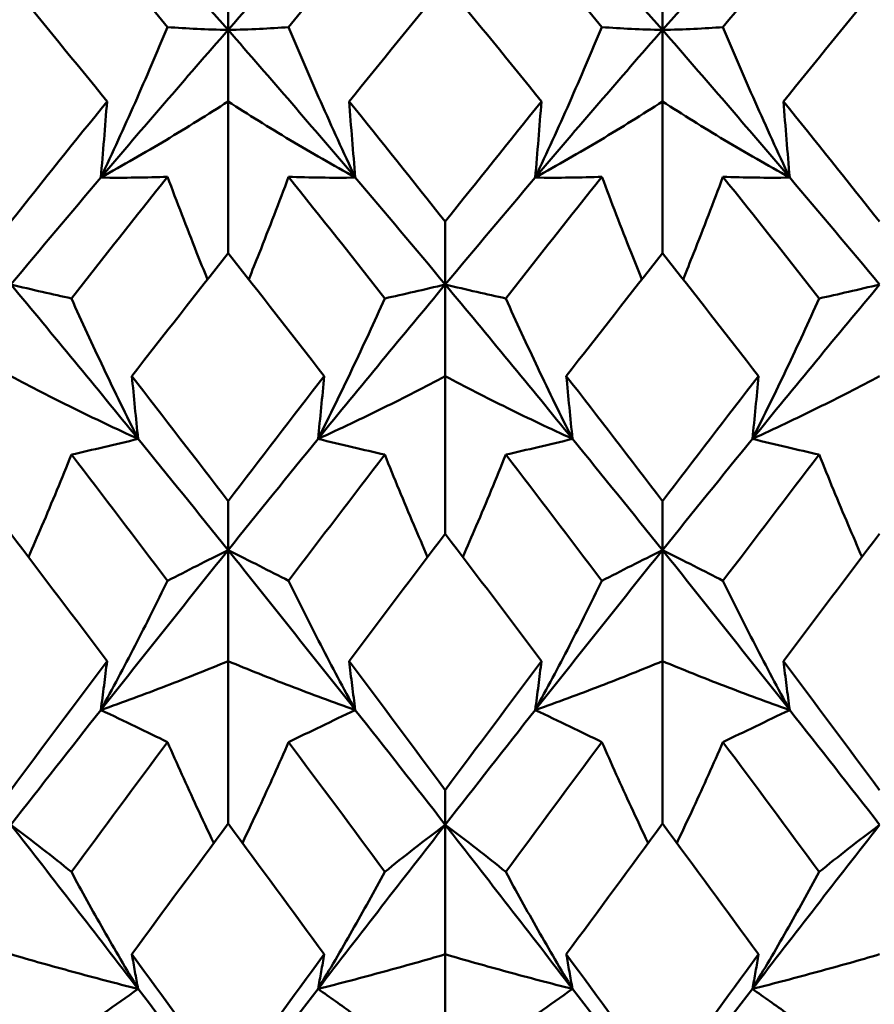
# Model space of a CAD drawing. Units: millimetres. Extents: x 6 to 588, y 6 to 414.
# Drawn here: x 385 to 387, y 133 to 136 of the extents above; entities that cross this region are included whole.
import ezdxf

# ---------------------------------------------------------------- set-up
doc = ezdxf.new("R2010")
doc.units = ezdxf.units.MM
doc.layers.add('Bemaßungen(SuP)', color=7, linetype='Continuous', lineweight=25, true_color=0x0000a0)
doc.layers.add('Sichtbare Kanten(SuP)', color=7, linetype='Continuous', lineweight=50)
doc.styles.add('ISOCP', font='isocpeur.ttf')
doc.dimstyles.new('SuP-DIN', dxfattribs={"dimtxt": 3.5, "dimasz": 2.5, "dimexe": 2, "dimexo": 0, "dimgap": 0.5, "dimtad": 1, "dimrnd": 1e-08, "dimtxsty": 'ISOCP', "dimcen": 0.09, "dimdle": 12, "dimclrd": 256, "dimclre": 256, "dimclrt": 256, "dimazin": 2, "dimtfac": 0.571429, "dimtdec": 3, "dimtmove": 0, "dimatfit": 3, "dimfxl": 1, "dimtolj": 1, "dimlwd": 25, "dimlwe": 25, "dimarcsym": 0})

# ---------------------------------------------------------------- blocks, each defined once
blk = doc.blocks.new('*D9')
at = {"layer": 'Bemaßungen(SuP)', "color": 174, "linetype": 'Continuous', "lineweight": 25, "true_color": 0x0000a0, "transparency": 16777216}
for p, q in [((174.2953, 174.3851), (202.2805, 174.3851)), ((200.2805, 133.1851), (200.2805, 171.8851))]:
    blk.add_line(p, q, dxfattribs=at)
at = {"layer": 'Bemaßungen(SuP)', "color": 174, "linetype": 'Continuous', "true_color": 0x0000a0, "transparency": 16777216}
for points in [[(199.8638, 171.8851), (200.6971, 171.8851), (200.2805, 174.3851)], [(199.8638, 133.1851), (200.6971, 133.1851), (200.2805, 130.6851)]]:
    blk.add_solid(points, dxfattribs=at)
at = {"layer": 'Defpoints', "color": 0, "linetype": 'Continuous', "transparency": 16777216}
for p in [(174.2953, 174.3851), (200.2805, 174.3851), (387.0953, 130.6851)]:
    blk.add_point(p, dxfattribs=at)
at = {"layer": 'Bemaßungen(SuP)', "color": 174, "linetype": 'Continuous', "lineweight": 25, "true_color": 0x0000a0, "transparency": 16777216, "insert": (196.2805, 150.0851), "char_height": 3.5, "attachment_point": 1, "rotation": 90, "style": 'ISOCP'}
blk.add_mtext('\\A1;44', dxfattribs=at)

msp = doc.modelspace()

# ---------------------------------------------------------------- linework, layer by layer
at = {"layer": 'Sichtbare Kanten(SuP)'}
for p, q in [((385.4921, 135.5267), (385.4921, 135.7524)), ((386.7778, 135.5267), (386.7778, 135.7524)), ((385.4921, 135.5267), (385.4921, 135.315)), ((386.7778, 135.5267), (386.7778, 135.315)), ((385.4921, 134.866), (385.4921, 135.315)), ((386.7778, 134.866), (386.7778, 135.315)), ((386.1349, 134.7731), (386.1349, 134.9592)), ((386.1349, 134.7731), (386.1349, 134.5018)), ((386.1349, 134.0349), (386.1349, 134.5018)), ((385.4921, 133.9867), (385.4921, 134.1316)), ((386.7778, 133.9867), (386.7778, 134.1316)), ((385.4921, 133.9867), (385.4921, 133.6579)), ((386.7778, 133.9867), (386.7778, 133.6579)), ((385.4921, 133.1768), (385.4921, 133.6579)), ((386.7778, 133.1768), (386.7778, 133.6579)), ((386.1349, 133.1736), (386.1349, 133.2762)), ((386.1349, 133.1736), (386.1349, 132.7901)), ((386.1349, 132.2986), (386.1349, 132.7901))]:
    msp.add_line(p, q, dxfattribs=at)
for points in [[(385.0283, 135.8788), (385.1232, 135.7656), (385.2181, 135.651), (385.3129, 135.5352)], [(385.6712, 135.5352), (385.7661, 135.651), (385.8609, 135.7656), (385.9558, 135.8788)], [(386.314, 135.8788), (386.4089, 135.7656), (386.5038, 135.651), (386.5986, 135.5352)], [(386.9569, 135.5352), (387.0518, 135.651), (387.1466, 135.7656), (387.2415, 135.8788)], [(385.4921, 135.5267), (385.4033, 135.6281), (385.3146, 135.7285), (385.2258, 135.8277)], [(385.7583, 135.8277), (385.6696, 135.7285), (385.5808, 135.6281), (385.4921, 135.5267)], [(386.7778, 135.5267), (386.689, 135.6281), (386.6003, 135.7285), (386.5115, 135.8277)], [(387.044, 135.8277), (386.9553, 135.7285), (386.8665, 135.6281), (386.7778, 135.5267)], [(385.1338, 135.315), (385.039, 135.4323), (384.9441, 135.5485), (384.8492, 135.6635)], [(386.1349, 135.6635), (386.0401, 135.5486), (385.9452, 135.4324), (385.8503, 135.315)], [(386.4195, 135.315), (386.3246, 135.4324), (386.2298, 135.5486), (386.1349, 135.6635)], [(387.4206, 135.6635), (387.3258, 135.5486), (387.2309, 135.4324), (387.136, 135.315)], [(385.4921, 135.5267), (385.3665, 135.3831), (385.241, 135.2374), (385.1155, 135.0896)], [(385.8687, 135.0896), (385.7431, 135.2374), (385.6176, 135.3831), (385.4921, 135.5267)], [(386.7778, 135.5267), (386.6522, 135.3831), (386.5267, 135.2374), (386.4012, 135.0896)], [(387.1544, 135.0896), (387.0288, 135.2374), (386.9033, 135.3831), (386.7778, 135.5267)], [(384.8492, 134.9592), (384.944, 135.0788), (385.0389, 135.1975), (385.1338, 135.315)], [(385.8503, 135.315), (385.9451, 135.1977), (386.04, 135.079), (386.1349, 134.9592)], [(386.1349, 134.9592), (386.2299, 135.0791), (386.3247, 135.1977), (386.4195, 135.315)], [(387.136, 135.315), (387.2309, 135.1975), (387.3258, 135.0789), (387.4206, 134.9592)], [(385.1155, 135.0896), (385.0267, 134.9851), (384.938, 134.8796), (384.8492, 134.7731)], [(385.0283, 134.7318), (385.1232, 134.8529), (385.2181, 134.973), (385.3129, 135.0919)], [(385.6712, 135.0919), (385.7661, 134.973), (385.8609, 134.8529), (385.9558, 134.7318)], [(386.1349, 134.7731), (386.0462, 134.8796), (385.9574, 134.9851), (385.8687, 135.0896)], [(386.4012, 135.0896), (386.3124, 134.9851), (386.2237, 134.8796), (386.1349, 134.7731)], [(386.314, 134.7318), (386.4089, 134.8529), (386.5038, 134.973), (386.5986, 135.0919)], [(386.9569, 135.0919), (387.0518, 134.973), (387.1466, 134.8529), (387.2415, 134.7318)], [(387.4206, 134.7731), (387.3319, 134.8796), (387.2431, 134.9851), (387.1544, 135.0896)], [(385.4921, 134.866), (385.3972, 134.7457), (385.3024, 134.6243), (385.2074, 134.5018)], [(385.7767, 134.5018), (385.6818, 134.6242), (385.587, 134.7456), (385.4921, 134.866)], [(386.7778, 134.866), (386.6829, 134.7457), (386.588, 134.6242), (386.4932, 134.5018)], [(387.0624, 134.5018), (386.9674, 134.6243), (386.8726, 134.7457), (386.7778, 134.866)], [(385.2258, 134.316), (385.1003, 134.4701), (384.9747, 134.6226), (384.8492, 134.7731)], [(386.1349, 134.7731), (386.0094, 134.6226), (385.8838, 134.4701), (385.7583, 134.316)], [(386.5115, 134.316), (386.386, 134.4701), (386.2604, 134.6226), (386.1349, 134.7731)], [(387.4206, 134.7731), (387.2951, 134.6226), (387.1696, 134.4701), (387.044, 134.316)], [(385.2074, 134.5018), (385.3023, 134.3794), (385.3971, 134.256), (385.4921, 134.1316)], [(385.4921, 134.1316), (385.587, 134.2561), (385.6819, 134.3795), (385.7767, 134.5018)], [(386.4932, 134.5018), (386.5881, 134.3792), (386.683, 134.2558), (386.7778, 134.1316)], [(386.7778, 134.1316), (386.8727, 134.256), (386.9676, 134.3794), (387.0624, 134.5018)], [(385.4921, 133.9867), (385.4033, 134.0972), (385.3146, 134.207), (385.2258, 134.316)], [(385.7583, 134.316), (385.6696, 134.207), (385.5808, 134.0972), (385.4921, 133.9867)], [(386.7778, 133.9867), (386.689, 134.0972), (386.6003, 134.207), (386.5115, 134.316)], [(387.044, 134.316), (386.9553, 134.207), (386.8665, 134.0972), (386.7778, 133.9867)], [(385.0283, 134.2695), (385.1232, 134.1458), (385.2181, 134.0212), (385.3129, 133.8957)], [(385.6712, 133.8957), (385.7661, 134.0212), (385.8609, 134.1458), (385.9558, 134.2695)], [(386.314, 134.2695), (386.4089, 134.1458), (386.5038, 134.0212), (386.5986, 133.8957)], [(386.9569, 133.8957), (387.0518, 134.0212), (387.1466, 134.1458), (387.2415, 134.2695)], [(385.1338, 133.6579), (385.039, 133.7843), (384.9441, 133.91), (384.8492, 134.0349)], [(386.1349, 134.0349), (386.04, 133.9101), (385.9452, 133.7844), (385.8503, 133.6579)], [(386.4195, 133.6579), (386.3246, 133.7844), (386.2298, 133.9101), (386.1349, 134.0349)], [(387.4206, 134.0349), (387.3257, 133.91), (387.2308, 133.7843), (387.136, 133.6579)], [(385.4921, 133.9867), (385.3665, 133.8303), (385.241, 133.6724), (385.1155, 133.5132)], [(385.8687, 133.5132), (385.7431, 133.6724), (385.6176, 133.8303), (385.4921, 133.9867)], [(386.7778, 133.9867), (386.6522, 133.8303), (386.5267, 133.6724), (386.4012, 133.5132)], [(387.1544, 133.5132), (387.0288, 133.6724), (386.9033, 133.8303), (386.7778, 133.9867)], [(384.8492, 133.2762), (384.9442, 133.4043), (385.039, 133.5316), (385.1338, 133.6579)], [(385.8503, 133.6579), (385.9451, 133.5315), (386.04, 133.4043), (386.1349, 133.2762)], [(386.1349, 133.2762), (386.2298, 133.4042), (386.3247, 133.5315), (386.4195, 133.6579)], [(387.136, 133.6579), (387.2309, 133.5313), (387.3258, 133.4041), (387.4206, 133.2762)], [(385.1155, 133.5132), (385.0267, 133.4006), (384.938, 133.2874), (384.8492, 133.1736)], [(386.1349, 133.1736), (386.0462, 133.2874), (385.9574, 133.4006), (385.8687, 133.5132)], [(386.4012, 133.5132), (386.3124, 133.4006), (386.2237, 133.2874), (386.1349, 133.1736)], [(387.4206, 133.1736), (387.3319, 133.2874), (387.2431, 133.4006), (387.1544, 133.5132)], [(385.0283, 133.0339), (385.1232, 133.1626), (385.2181, 133.2908), (385.3129, 133.4182)], [(385.6712, 133.4182), (385.7661, 133.2908), (385.8609, 133.1626), (385.9558, 133.0339)], [(386.314, 133.0339), (386.4089, 133.1626), (386.5038, 133.2908), (386.5986, 133.4182)], [(386.9569, 133.4182), (387.0518, 133.2908), (387.1466, 133.1626), (387.2415, 133.0339)], [(385.2258, 132.6876), (385.1003, 132.8506), (384.9747, 133.0127), (384.8492, 133.1736)], [(385.4921, 133.1768), (385.3972, 133.0485), (385.3023, 132.9196), (385.2074, 132.7901)], [(385.7767, 132.7901), (385.6818, 132.9195), (385.587, 133.0485), (385.4921, 133.1768)], [(386.1349, 133.1736), (386.0094, 133.0127), (385.8838, 132.8506), (385.7583, 132.6876)], [(386.5115, 132.6876), (386.386, 132.8506), (386.2604, 133.0127), (386.1349, 133.1736)], [(386.7778, 133.1768), (386.6829, 133.0484), (386.588, 132.9195), (386.4932, 132.7901)], [(387.0624, 132.7901), (386.9674, 132.9196), (386.8726, 133.0486), (386.7778, 133.1768)], [(387.4206, 133.1736), (387.2951, 133.0127), (387.1696, 132.8506), (387.044, 132.6876)], [(385.2074, 132.7901), (385.3023, 132.6606), (385.3971, 132.5306), (385.4921, 132.4)], [(385.4921, 132.4), (385.587, 132.5306), (385.6818, 132.6606), (385.7767, 132.7901)], [(386.4932, 132.7901), (386.5881, 132.6604), (386.683, 132.5304), (386.7778, 132.4)], [(386.7778, 132.4), (386.8727, 132.5305), (386.9675, 132.6606), (387.0624, 132.7901)], [(385.4921, 132.3405), (385.4033, 132.4566), (385.3146, 132.5723), (385.2258, 132.6876)], [(385.7583, 132.6876), (385.6696, 132.5723), (385.5808, 132.4566), (385.4921, 132.3405)], [(386.7778, 132.3405), (386.689, 132.4566), (386.6003, 132.5723), (386.5115, 132.6876)], [(387.044, 132.6876), (386.9553, 132.5723), (386.8665, 132.4566), (386.7778, 132.3405)]]:
    msp.add_open_spline(points, degree=3, dxfattribs=at)
for points, knots in [([(385.1155, 135.0896), (385.1502, 135.1634), (385.1839, 135.2373), (385.2496, 135.3858), (385.2817, 135.4605), (385.3129, 135.5352)], [-0.05792102, -0.05792102, -0.05792102, -0.05792102, -0.02909191, -0.02909191, 0, 0, 0, 0]), ([(385.3129, 135.5352), (385.3411, 135.533), (385.3702, 135.5312), (385.4299, 135.5284), (385.4605, 135.5273), (385.4921, 135.5267)], [-0.0584267, -0.0584267, -0.0584267, -0.0584267, -0.02907434, -0.02907434, 0, 0, 0, 0]), ([(385.6712, 135.5352), (385.6434, 135.5331), (385.6147, 135.5313), (385.5551, 135.5284), (385.5241, 135.5273), (385.4921, 135.5267)], [-0.05842671, -0.05842671, -0.05842671, -0.05842671, -0.02947736, -0.02947736, 0, 0, 0, 0]), ([(385.8687, 135.0896), (385.8335, 135.1644), (385.7993, 135.2394), (385.7336, 135.3879), (385.7019, 135.4615), (385.6712, 135.5352)], [-0.05792103, -0.05792103, -0.05792103, -0.05792103, -0.0286923, -0.0286923, 0, 0, 0, 0]), ([(386.4012, 135.0896), (386.4359, 135.1634), (386.4696, 135.2373), (386.5354, 135.3858), (386.5675, 135.4605), (386.5986, 135.5352)], [-0.05792102, -0.05792102, -0.05792102, -0.05792102, -0.02909191, -0.02909191, 0, 0, 0, 0]), ([(386.5986, 135.5352), (386.6269, 135.533), (386.6559, 135.5312), (386.7156, 135.5284), (386.7462, 135.5273), (386.7778, 135.5267)], [-0.0584267, -0.0584267, -0.0584267, -0.0584267, -0.02907434, -0.02907434, 0, 0, 0, 0]), ([(386.9569, 135.5352), (386.9291, 135.5331), (386.9004, 135.5313), (386.8408, 135.5284), (386.8098, 135.5273), (386.7778, 135.5267)], [-0.05842671, -0.05842671, -0.05842671, -0.05842671, -0.02947736, -0.02947736, 0, 0, 0, 0]), ([(387.1544, 135.0896), (387.1192, 135.1644), (387.085, 135.2394), (387.0193, 135.3879), (386.9877, 135.4615), (386.9569, 135.5352)], [-0.05792103, -0.05792103, -0.05792103, -0.05792103, -0.0286923, -0.0286923, 0, 0, 0, 0]), ([(385.4921, 135.315), (385.4323, 135.2764), (385.3711, 135.2382), (385.2456, 135.1631), (385.1813, 135.126), (385.1155, 135.0896)], [-0.06156924, -0.06156924, -0.06156924, -0.06156924, -0.03079664, -0.03079664, 0, 0, 0, 0]), ([(385.1338, 135.315), (385.1309, 135.2774), (385.1279, 135.2398), (385.1218, 135.1647), (385.1187, 135.1271), (385.1155, 135.0896)], [-0.04871241, -0.04871241, -0.04871241, -0.04871241, -0.02435609, -0.02435609, 0, 0, 0, 0]), ([(385.4921, 135.315), (385.5518, 135.2764), (385.613, 135.2382), (385.7385, 135.1631), (385.8028, 135.126), (385.8687, 135.0896)], [-0.06156924, -0.06156924, -0.06156924, -0.06156924, -0.03079664, -0.03079664, 0, 0, 0, 0]), ([(385.8503, 135.315), (385.8532, 135.2774), (385.8562, 135.2398), (385.8623, 135.1647), (385.8654, 135.1271), (385.8687, 135.0896)], [-0.04871241, -0.04871241, -0.04871241, -0.04871241, -0.02435609, -0.02435609, 0, 0, 0, 0]), ([(386.7778, 135.315), (386.718, 135.2764), (386.6568, 135.2382), (386.5313, 135.1631), (386.467, 135.126), (386.4012, 135.0896)], [-0.06156924, -0.06156924, -0.06156924, -0.06156924, -0.03079664, -0.03079664, 0, 0, 0, 0]), ([(386.4195, 135.315), (386.4166, 135.2774), (386.4136, 135.2398), (386.4075, 135.1647), (386.4044, 135.1271), (386.4012, 135.0896)], [-0.04871241, -0.04871241, -0.04871241, -0.04871241, -0.02435609, -0.02435609, 0, 0, 0, 0]), ([(386.7778, 135.315), (386.8375, 135.2764), (386.8987, 135.2382), (387.0242, 135.1631), (387.0885, 135.126), (387.1544, 135.0896)], [-0.06156924, -0.06156924, -0.06156924, -0.06156924, -0.03079664, -0.03079664, 0, 0, 0, 0]), ([(387.136, 135.315), (387.1389, 135.2774), (387.1419, 135.2398), (387.148, 135.1647), (387.1512, 135.1271), (387.1544, 135.0896)], [-0.04871241, -0.04871241, -0.04871241, -0.04871241, -0.02435609, -0.02435609, 0, 0, 0, 0]), ([(385.1155, 135.0896), (385.1506, 135.0891), (385.1848, 135.0891), (385.2505, 135.0899), (385.2822, 135.0907), (385.3129, 135.0919)], [-0.05792103, -0.05792103, -0.05792103, -0.05792103, -0.0286923, -0.0286923, 0, 0, 0, 0]), ([(385.3129, 135.0919), (385.3408, 135.0173), (385.3694, 134.9426), (385.4095, 134.8415), (385.4201, 134.8149), (385.4309, 134.7883)], [-0.05842671, -0.05842671, -0.05842671, -0.05842671, -0.02947736, -0.02947736, -0.01915587, -0.01915587, -0.01915587, -0.01915587]), ([(385.6712, 135.0919), (385.643, 135.0162), (385.6139, 134.9405), (385.5738, 134.8394), (385.5635, 134.8138), (385.5532, 134.7883)], [-0.0584267, -0.0584267, -0.0584267, -0.0584267, -0.02907434, -0.02907434, -0.01915595, -0.01915595, -0.01915595, -0.01915595]), ([(385.8687, 135.0896), (385.834, 135.0891), (385.8003, 135.0891), (385.7345, 135.0899), (385.7024, 135.0907), (385.6712, 135.0919)], [-0.05792102, -0.05792102, -0.05792102, -0.05792102, -0.02909191, -0.02909191, 0, 0, 0, 0]), ([(386.4012, 135.0896), (386.4364, 135.0891), (386.4705, 135.0891), (386.5362, 135.0899), (386.5679, 135.0907), (386.5986, 135.0919)], [-0.05792103, -0.05792103, -0.05792103, -0.05792103, -0.0286923, -0.0286923, 0, 0, 0, 0]), ([(386.5986, 135.0919), (386.6265, 135.0173), (386.6551, 134.9426), (386.6952, 134.8415), (386.7059, 134.8149), (386.7166, 134.7883)], [-0.05842671, -0.05842671, -0.05842671, -0.05842671, -0.02947736, -0.02947736, -0.01915587, -0.01915587, -0.01915587, -0.01915587]), ([(386.9569, 135.0919), (386.9287, 135.0162), (386.8996, 134.9405), (386.8595, 134.8394), (386.8493, 134.8138), (386.8389, 134.7883)], [-0.0584267, -0.0584267, -0.0584267, -0.0584267, -0.02907434, -0.02907434, -0.01915595, -0.01915595, -0.01915595, -0.01915595]), ([(387.1544, 135.0896), (387.1197, 135.0891), (387.086, 135.0891), (387.0202, 135.0899), (386.9881, 135.0907), (386.9569, 135.0919)], [-0.05792102, -0.05792102, -0.05792102, -0.05792102, -0.02909191, -0.02909191, 0, 0, 0, 0]), ([(385.0283, 134.7318), (385.0005, 134.7379), (384.9718, 134.7444), (384.9122, 134.7581), (384.8812, 134.7654), (384.8492, 134.7731)], [-0.05842671, -0.05842671, -0.05842671, -0.05842671, -0.02947736, -0.02947736, 0, 0, 0, 0]), ([(385.9558, 134.7318), (385.984, 134.738), (386.0131, 134.7446), (386.0728, 134.7583), (386.1034, 134.7655), (386.1349, 134.7731)], [-0.0584267, -0.0584267, -0.0584267, -0.0584267, -0.02907434, -0.02907434, 0, 0, 0, 0]), ([(386.314, 134.7318), (386.2862, 134.7379), (386.2575, 134.7444), (386.1979, 134.7581), (386.1669, 134.7654), (386.1349, 134.7731)], [-0.05842671, -0.05842671, -0.05842671, -0.05842671, -0.02947736, -0.02947736, 0, 0, 0, 0]), ([(387.2415, 134.7318), (387.2697, 134.738), (387.2988, 134.7446), (387.3585, 134.7583), (387.3891, 134.7655), (387.4206, 134.7731)], [-0.0584267, -0.0584267, -0.0584267, -0.0584267, -0.02907434, -0.02907434, 0, 0, 0, 0]), ([(385.2258, 134.316), (385.1906, 134.3859), (385.1565, 134.4559), (385.0907, 134.5945), (385.0591, 134.6631), (385.0283, 134.7318)], [-0.05792103, -0.05792103, -0.05792103, -0.05792103, -0.0286923, -0.0286923, 0, 0, 0, 0]), ([(385.7583, 134.316), (385.793, 134.385), (385.8267, 134.454), (385.8925, 134.5925), (385.9246, 134.6622), (385.9558, 134.7318)], [-0.05792102, -0.05792102, -0.05792102, -0.05792102, -0.02909191, -0.02909191, 0, 0, 0, 0]), ([(386.5115, 134.316), (386.4763, 134.3859), (386.4422, 134.4559), (386.3764, 134.5945), (386.3448, 134.6631), (386.314, 134.7318)], [-0.05792103, -0.05792103, -0.05792103, -0.05792103, -0.0286923, -0.0286923, 0, 0, 0, 0]), ([(387.044, 134.316), (387.0787, 134.385), (387.1124, 134.454), (387.1782, 134.5925), (387.2103, 134.6622), (387.2415, 134.7318)], [-0.05792102, -0.05792102, -0.05792102, -0.05792102, -0.02909191, -0.02909191, 0, 0, 0, 0]), ([(384.8492, 134.5018), (384.9089, 134.47), (384.9701, 134.4386), (385.0956, 134.3766), (385.1599, 134.346), (385.2258, 134.316)], [-0.06156924, -0.06156924, -0.06156924, -0.06156924, -0.03079664, -0.03079664, 0, 0, 0, 0]), ([(385.2074, 134.5018), (385.2104, 134.4708), (385.2133, 134.4399), (385.2194, 134.3779), (385.2226, 134.3469), (385.2258, 134.316)], [-0.04871241, -0.04871241, -0.04871241, -0.04871241, -0.02435609, -0.02435609, 0, 0, 0, 0]), ([(386.1349, 134.5018), (386.0752, 134.47), (386.014, 134.4386), (385.8885, 134.3766), (385.8242, 134.346), (385.7583, 134.316)], [-0.06156924, -0.06156924, -0.06156924, -0.06156924, -0.03079664, -0.03079664, 0, 0, 0, 0]), ([(385.7767, 134.5018), (385.7738, 134.4708), (385.7708, 134.4399), (385.7647, 134.3779), (385.7615, 134.3469), (385.7583, 134.316)], [-0.04871241, -0.04871241, -0.04871241, -0.04871241, -0.02435609, -0.02435609, 0, 0, 0, 0]), ([(386.1349, 134.5018), (386.1946, 134.47), (386.2558, 134.4386), (386.3814, 134.3766), (386.4456, 134.346), (386.5115, 134.316)], [-0.06156924, -0.06156924, -0.06156924, -0.06156924, -0.03079664, -0.03079664, 0, 0, 0, 0]), ([(386.4932, 134.5018), (386.4961, 134.4708), (386.4991, 134.4399), (386.5052, 134.3779), (386.5083, 134.3469), (386.5115, 134.316)], [-0.04871241, -0.04871241, -0.04871241, -0.04871241, -0.02435609, -0.02435609, 0, 0, 0, 0]), ([(387.4206, 134.5018), (387.3609, 134.47), (387.2997, 134.4386), (387.1742, 134.3766), (387.1099, 134.346), (387.044, 134.316)], [-0.06156924, -0.06156924, -0.06156924, -0.06156924, -0.03079664, -0.03079664, 0, 0, 0, 0]), ([(387.0624, 134.5018), (387.0595, 134.4708), (387.0565, 134.4399), (387.0504, 134.3779), (387.0472, 134.3469), (387.044, 134.316)], [-0.04871241, -0.04871241, -0.04871241, -0.04871241, -0.02435609, -0.02435609, 0, 0, 0, 0]), ([(385.2258, 134.316), (385.1911, 134.3075), (385.1574, 134.2994), (385.0916, 134.2839), (385.0595, 134.2765), (385.0283, 134.2695)], [-0.05792102, -0.05792102, -0.05792102, -0.05792102, -0.02909191, -0.02909191, 0, 0, 0, 0]), ([(385.7583, 134.316), (385.7935, 134.3073), (385.8276, 134.2992), (385.8934, 134.2837), (385.925, 134.2764), (385.9558, 134.2695)], [-0.05792103, -0.05792103, -0.05792103, -0.05792103, -0.0286923, -0.0286923, 0, 0, 0, 0]), ([(386.5115, 134.316), (386.4768, 134.3075), (386.4431, 134.2994), (386.3773, 134.2839), (386.3452, 134.2765), (386.314, 134.2695)], [-0.05792102, -0.05792102, -0.05792102, -0.05792102, -0.02909191, -0.02909191, 0, 0, 0, 0]), ([(387.044, 134.316), (387.0792, 134.3073), (387.1134, 134.2992), (387.1791, 134.2837), (387.2107, 134.2764), (387.2415, 134.2695)], [-0.05792103, -0.05792103, -0.05792103, -0.05792103, -0.0286923, -0.0286923, 0, 0, 0, 0]), ([(385.0283, 134.2695), (385.0001, 134.1991), (384.971, 134.1286), (384.928, 134.0275), (384.9148, 133.9968), (384.9014, 133.9662)], [-0.0584267, -0.0584267, -0.0584267, -0.0584267, -0.02907434, -0.02907434, -0.01629273, -0.01629273, -0.01629273, -0.01629273]), ([(385.9558, 134.2695), (385.9836, 134.2), (386.0123, 134.1306), (386.0553, 134.0295), (386.0689, 133.9978), (386.0828, 133.9662)], [-0.05842671, -0.05842671, -0.05842671, -0.05842671, -0.02947736, -0.02947736, -0.01629267, -0.01629267, -0.01629267, -0.01629267]), ([(386.314, 134.2695), (386.2858, 134.1991), (386.2567, 134.1286), (386.2137, 134.0275), (386.2005, 133.9968), (386.1871, 133.9662)], [-0.0584267, -0.0584267, -0.0584267, -0.0584267, -0.02907434, -0.02907434, -0.01629273, -0.01629273, -0.01629273, -0.01629273]), ([(387.2415, 134.2695), (387.2693, 134.2), (387.298, 134.1306), (387.341, 134.0295), (387.3546, 133.9978), (387.3685, 133.9662)], [-0.05842671, -0.05842671, -0.05842671, -0.05842671, -0.02947736, -0.02947736, -0.01629267, -0.01629267, -0.01629267, -0.01629267]), ([(385.3129, 133.8957), (385.3411, 133.9104), (385.3702, 133.9253), (385.4299, 133.9555), (385.4605, 133.9709), (385.4921, 133.9867)], [-0.0584267, -0.0584267, -0.0584267, -0.0584267, -0.02907434, -0.02907434, 0, 0, 0, 0]), ([(385.6712, 133.8957), (385.6434, 133.9102), (385.6147, 133.9248), (385.5551, 133.9551), (385.5241, 133.9707), (385.4921, 133.9867)], [-0.05842671, -0.05842671, -0.05842671, -0.05842671, -0.02947736, -0.02947736, 0, 0, 0, 0]), ([(386.5986, 133.8957), (386.6269, 133.9104), (386.6559, 133.9253), (386.7156, 133.9555), (386.7462, 133.9709), (386.7778, 133.9867)], [-0.0584267, -0.0584267, -0.0584267, -0.0584267, -0.02907434, -0.02907434, 0, 0, 0, 0]), ([(386.9569, 133.8957), (386.9291, 133.9102), (386.9004, 133.9248), (386.8408, 133.9551), (386.8098, 133.9707), (386.7778, 133.9867)], [-0.05842671, -0.05842671, -0.05842671, -0.05842671, -0.02947736, -0.02947736, 0, 0, 0, 0]), ([(385.1155, 133.5132), (385.1502, 133.5767), (385.1839, 133.6403), (385.2496, 133.7678), (385.2817, 133.8318), (385.3129, 133.8957)], [-0.05792102, -0.05792102, -0.05792102, -0.05792102, -0.02909191, -0.02909191, 0, 0, 0, 0]), ([(385.8687, 133.5132), (385.8335, 133.5776), (385.7993, 133.642), (385.7336, 133.7695), (385.7019, 133.8327), (385.6712, 133.8957)], [-0.05792103, -0.05792103, -0.05792103, -0.05792103, -0.0286923, -0.0286923, 0, 0, 0, 0]), ([(386.4012, 133.5132), (386.4359, 133.5767), (386.4696, 133.6403), (386.5354, 133.7678), (386.5675, 133.8318), (386.5986, 133.8957)], [-0.05792102, -0.05792102, -0.05792102, -0.05792102, -0.02909191, -0.02909191, 0, 0, 0, 0]), ([(387.1544, 133.5132), (387.1192, 133.5776), (387.085, 133.642), (387.0193, 133.7695), (386.9877, 133.8327), (386.9569, 133.8957)], [-0.05792103, -0.05792103, -0.05792103, -0.05792103, -0.0286923, -0.0286923, 0, 0, 0, 0]), ([(385.4921, 133.6579), (385.4323, 133.6331), (385.3711, 133.6086), (385.2456, 133.5604), (385.1813, 133.5366), (385.1155, 133.5132)], [-0.06156924, -0.06156924, -0.06156924, -0.06156924, -0.03079664, -0.03079664, 0, 0, 0, 0]), ([(385.1338, 133.6579), (385.1309, 133.6338), (385.1279, 133.6096), (385.1218, 133.5614), (385.1187, 133.5373), (385.1155, 133.5132)], [-0.04871241, -0.04871241, -0.04871241, -0.04871241, -0.02435609, -0.02435609, 0, 0, 0, 0]), ([(385.4921, 133.6579), (385.5518, 133.6331), (385.613, 133.6086), (385.7385, 133.5604), (385.8028, 133.5366), (385.8687, 133.5132)], [-0.06156924, -0.06156924, -0.06156924, -0.06156924, -0.03079664, -0.03079664, 0, 0, 0, 0]), ([(385.8503, 133.6579), (385.8532, 133.6338), (385.8562, 133.6096), (385.8623, 133.5614), (385.8654, 133.5373), (385.8687, 133.5132)], [-0.04871241, -0.04871241, -0.04871241, -0.04871241, -0.02435609, -0.02435609, 0, 0, 0, 0]), ([(386.7778, 133.6579), (386.718, 133.6331), (386.6568, 133.6086), (386.5313, 133.5604), (386.467, 133.5366), (386.4012, 133.5132)], [-0.06156924, -0.06156924, -0.06156924, -0.06156924, -0.03079664, -0.03079664, 0, 0, 0, 0]), ([(386.4195, 133.6579), (386.4166, 133.6338), (386.4136, 133.6096), (386.4075, 133.5614), (386.4044, 133.5373), (386.4012, 133.5132)], [-0.04871241, -0.04871241, -0.04871241, -0.04871241, -0.02435609, -0.02435609, 0, 0, 0, 0]), ([(386.7778, 133.6579), (386.8375, 133.6331), (386.8987, 133.6086), (387.0242, 133.5604), (387.0885, 133.5366), (387.1544, 133.5132)], [-0.06156924, -0.06156924, -0.06156924, -0.06156924, -0.03079664, -0.03079664, 0, 0, 0, 0]), ([(387.136, 133.6579), (387.1389, 133.6338), (387.1419, 133.6096), (387.148, 133.5614), (387.1512, 133.5373), (387.1544, 133.5132)], [-0.04871241, -0.04871241, -0.04871241, -0.04871241, -0.02435609, -0.02435609, 0, 0, 0, 0]), ([(385.1155, 133.5132), (385.1506, 133.4965), (385.1848, 133.4801), (385.2505, 133.4485), (385.2822, 133.4332), (385.3129, 133.4182)], [-0.05792103, -0.05792103, -0.05792103, -0.05792103, -0.0286923, -0.0286923, 0, 0, 0, 0]), ([(385.8687, 133.5132), (385.834, 133.4967), (385.8003, 133.4806), (385.7345, 133.449), (385.7024, 133.4334), (385.6712, 133.4182)], [-0.05792102, -0.05792102, -0.05792102, -0.05792102, -0.02909191, -0.02909191, 0, 0, 0, 0]), ([(386.4012, 133.5132), (386.4364, 133.4965), (386.4705, 133.4801), (386.5362, 133.4485), (386.5679, 133.4332), (386.5986, 133.4182)], [-0.05792103, -0.05792103, -0.05792103, -0.05792103, -0.0286923, -0.0286923, 0, 0, 0, 0]), ([(387.1544, 133.5132), (387.1197, 133.4967), (387.086, 133.4806), (387.0202, 133.449), (386.9881, 133.4334), (386.9569, 133.4182)], [-0.05792102, -0.05792102, -0.05792102, -0.05792102, -0.02909191, -0.02909191, 0, 0, 0, 0]), ([(385.3129, 133.4182), (385.3408, 133.3545), (385.3694, 133.2908), (385.4156, 133.1911), (385.4324, 133.1553), (385.4496, 133.1194)], [-0.05842671, -0.05842671, -0.05842671, -0.05842671, -0.02947736, -0.02947736, -0.01321237, -0.01321237, -0.01321237, -0.01321237]), ([(385.6712, 133.4182), (385.643, 133.3536), (385.6139, 133.289), (385.5677, 133.1893), (385.5512, 133.1544), (385.5345, 133.1194)], [-0.0584267, -0.0584267, -0.0584267, -0.0584267, -0.02907434, -0.02907434, -0.01321241, -0.01321241, -0.01321241, -0.01321241]), ([(386.5986, 133.4182), (386.6265, 133.3545), (386.6551, 133.2908), (386.7013, 133.1911), (386.7182, 133.1553), (386.7353, 133.1194)], [-0.05842671, -0.05842671, -0.05842671, -0.05842671, -0.02947736, -0.02947736, -0.01321237, -0.01321237, -0.01321237, -0.01321237]), ([(386.9569, 133.4182), (386.9287, 133.3536), (386.8996, 133.289), (386.8534, 133.1893), (386.837, 133.1544), (386.8202, 133.1194)], [-0.0584267, -0.0584267, -0.0584267, -0.0584267, -0.02907434, -0.02907434, -0.01321241, -0.01321241, -0.01321241, -0.01321241]), ([(385.0283, 133.0339), (385.0005, 133.0564), (384.9718, 133.0792), (384.9122, 133.1257), (384.8812, 133.1495), (384.8492, 133.1736)], [-0.05842671, -0.05842671, -0.05842671, -0.05842671, -0.02947736, -0.02947736, 0, 0, 0, 0]), ([(385.9558, 133.0339), (385.984, 133.0567), (386.0131, 133.0798), (386.0728, 133.1264), (386.1034, 133.1499), (386.1349, 133.1736)], [-0.0584267, -0.0584267, -0.0584267, -0.0584267, -0.02907434, -0.02907434, 0, 0, 0, 0]), ([(386.314, 133.0339), (386.2862, 133.0564), (386.2575, 133.0792), (386.1979, 133.1257), (386.1669, 133.1495), (386.1349, 133.1736)], [-0.05842671, -0.05842671, -0.05842671, -0.05842671, -0.02947736, -0.02947736, 0, 0, 0, 0]), ([(387.2415, 133.0339), (387.2697, 133.0567), (387.2988, 133.0798), (387.3585, 133.1264), (387.3891, 133.1499), (387.4206, 133.1736)], [-0.0584267, -0.0584267, -0.0584267, -0.0584267, -0.02907434, -0.02907434, 0, 0, 0, 0]), ([(385.2258, 132.6876), (385.1906, 132.746), (385.1565, 132.8044), (385.0907, 132.9198), (385.0591, 132.9769), (385.0283, 133.0339)], [-0.05792103, -0.05792103, -0.05792103, -0.05792103, -0.0286923, -0.0286923, 0, 0, 0, 0]), ([(385.7583, 132.6876), (385.793, 132.7452), (385.8267, 132.8028), (385.8925, 132.9182), (385.9246, 132.9761), (385.9558, 133.0339)], [-0.05792102, -0.05792102, -0.05792102, -0.05792102, -0.02909191, -0.02909191, 0, 0, 0, 0]), ([(386.5115, 132.6876), (386.4763, 132.746), (386.4422, 132.8044), (386.3764, 132.9198), (386.3448, 132.9769), (386.314, 133.0339)], [-0.05792103, -0.05792103, -0.05792103, -0.05792103, -0.0286923, -0.0286923, 0, 0, 0, 0]), ([(387.044, 132.6876), (387.0787, 132.7452), (387.1124, 132.8028), (387.1782, 132.9182), (387.2103, 132.9761), (387.2415, 133.0339)], [-0.05792102, -0.05792102, -0.05792102, -0.05792102, -0.02909191, -0.02909191, 0, 0, 0, 0]), ([(384.8492, 132.7901), (384.9089, 132.7725), (384.9701, 132.7552), (385.0956, 132.721), (385.1599, 132.7042), (385.2258, 132.6876)], [-0.06156924, -0.06156924, -0.06156924, -0.06156924, -0.03079664, -0.03079664, 0, 0, 0, 0]), ([(385.2074, 132.7901), (385.2104, 132.773), (385.2133, 132.7559), (385.2194, 132.7217), (385.2226, 132.7047), (385.2258, 132.6876)], [-0.04871241, -0.04871241, -0.04871241, -0.04871241, -0.02435609, -0.02435609, 0, 0, 0, 0]), ([(386.1349, 132.7901), (386.0752, 132.7725), (386.014, 132.7552), (385.8885, 132.721), (385.8242, 132.7042), (385.7583, 132.6876)], [-0.06156924, -0.06156924, -0.06156924, -0.06156924, -0.03079664, -0.03079664, 0, 0, 0, 0]), ([(385.7767, 132.7901), (385.7738, 132.773), (385.7708, 132.7559), (385.7647, 132.7217), (385.7615, 132.7047), (385.7583, 132.6876)], [-0.04871241, -0.04871241, -0.04871241, -0.04871241, -0.02435609, -0.02435609, 0, 0, 0, 0]), ([(386.1349, 132.7901), (386.1946, 132.7725), (386.2558, 132.7552), (386.3814, 132.721), (386.4456, 132.7042), (386.5115, 132.6876)], [-0.06156924, -0.06156924, -0.06156924, -0.06156924, -0.03079664, -0.03079664, 0, 0, 0, 0]), ([(386.4932, 132.7901), (386.4961, 132.773), (386.4991, 132.7559), (386.5052, 132.7217), (386.5083, 132.7047), (386.5115, 132.6876)], [-0.04871241, -0.04871241, -0.04871241, -0.04871241, -0.02435609, -0.02435609, 0, 0, 0, 0]), ([(387.4206, 132.7901), (387.3609, 132.7725), (387.2997, 132.7552), (387.1742, 132.721), (387.1099, 132.7042), (387.044, 132.6876)], [-0.06156924, -0.06156924, -0.06156924, -0.06156924, -0.03079664, -0.03079664, 0, 0, 0, 0]), ([(387.0624, 132.7901), (387.0595, 132.773), (387.0565, 132.7559), (387.0504, 132.7217), (387.0472, 132.7047), (387.044, 132.6876)], [-0.04871241, -0.04871241, -0.04871241, -0.04871241, -0.02435609, -0.02435609, 0, 0, 0, 0]), ([(385.2258, 132.6876), (385.1911, 132.6633), (385.1574, 132.6393), (385.0916, 132.5918), (385.0595, 132.5682), (385.0283, 132.5449)], [-0.05792102, -0.05792102, -0.05792102, -0.05792102, -0.02909191, -0.02909191, 0, 0, 0, 0]), ([(385.7583, 132.6876), (385.7935, 132.6629), (385.8276, 132.6386), (385.8934, 132.5911), (385.925, 132.5679), (385.9558, 132.5449)], [-0.05792103, -0.05792103, -0.05792103, -0.05792103, -0.0286923, -0.0286923, 0, 0, 0, 0]), ([(386.5115, 132.6876), (386.4768, 132.6633), (386.4431, 132.6393), (386.3773, 132.5918), (386.3452, 132.5682), (386.314, 132.5449)], [-0.05792102, -0.05792102, -0.05792102, -0.05792102, -0.02909191, -0.02909191, 0, 0, 0, 0]), ([(387.044, 132.6876), (387.0792, 132.6629), (387.1134, 132.6386), (387.1791, 132.5911), (387.2107, 132.5679), (387.2415, 132.5449)], [-0.05792103, -0.05792103, -0.05792103, -0.05792103, -0.0286923, -0.0286923, 0, 0, 0, 0])]:
    msp.add_open_spline(points, degree=3, knots=knots, dxfattribs=at)

# ---------------------------------------------------------------- dimensions: what is measured, and where the dimension line sits
at = {"layer": 'Bemaßungen(SuP)', "color": 174, "linetype": 'Continuous', "lineweight": 25, "true_color": 0x0000a0}
dim = msp.add_linear_dim(base=(200.2805, 174.3851), p1=(387.0953, 130.6851), p2=(174.2953, 174.3851), angle=90, dimstyle='SuP-DIN', override={"dimgap": 0.5, "dimdec": 0, "dimse1": 1, "dimtol": 0, "dimlim": 0, "dimtp": 0, "dimtm": 0, "dimtdec": 3, "dimtofl": 0, "dimatfit": 1}, dxfattribs=at)
dim.commit()
dim.dimension.update_dxf_attribs({"geometry": '*D9', "text_midpoint": (200.2805, 152.5351), "dimtype": 160})

doc.saveas('drawing.dxf')
